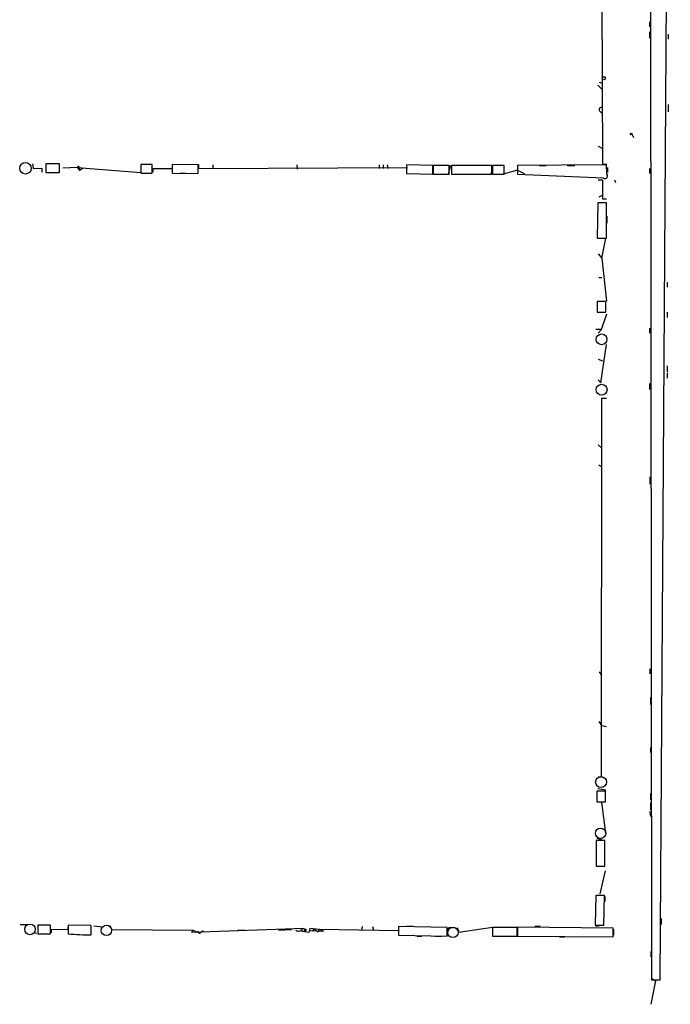
# Model space of a CAD drawing. Extents: x 0 to 746, y 0 to 941.
# Drawn here: x 636 to 744, y 0 to 163 of the extents above; entities that cross this region are included whole.
import ezdxf

# ---------------------------------------------------------------- set-up
doc = ezdxf.new("R2010")
doc.units = 0
doc.header["$MEASUREMENT"] = 0
doc.layers.add('MAIN', color=5, linetype='CONTINUOUS')

msp = doc.modelspace()

# ---------------------------------------------------------------- linework, layer by layer
at = {"layer": 'MAIN'}
for p, q in [((740.4947, 259.1647), (740.7487, 4.2333)), ((742.188, 4.2333), (743.8813, 259.1647)), ((732.7053, 139.192), (732.536, 171.8733)), ((740.41, 162.814), (740.41, 161.9673)), ((740.41, 161.1207), (740.41, 160.1047)), ((743.5427, 160.782), (743.5427, 159.9353)), ((731.8587, 152.3153), (732.536, 151.638)), ((732.1127, 152.8233), (732.6207, 152.654)), ((743.5427, 149.098), (743.5427, 147.9127)), ((732.1973, 147.9973), (732.536, 147.6587)), ((737.5313, 144.1873), (737.7853, 143.6793)), ((731.9433, 142.24), (732.6207, 141.8167)), ((638.2173, 139.2767), (638.302, 138.5147)), ((638.302, 138.5147), (639.7413, 138.5993)), ((639.7413, 138.5993), (639.7413, 137.922)), ((642.7047, 139.2767), (640.4187, 139.2767)), ((640.4187, 139.2767), (640.4187, 137.8373)), ((642.7047, 137.8373), (642.7047, 139.2767)), ((645.668, 138.684), (643.2127, 138.5993)), ((645.668, 138.684), (656.1667, 137.8373)), ((645.668, 138.684), (646.0067, 138.176)), ((645.922, 138.5993), (646.0067, 138.176)), ((646.5993, 138.5993), (646.0067, 138.176)), ((658.0293, 139.192), (656.1667, 139.192)), ((656.1667, 139.192), (656.1667, 137.7527)), ((658.0293, 137.7527), (658.0293, 139.192)), ((665.6493, 139.1073), (661.3313, 139.192)), ((661.3313, 139.192), (661.3313, 137.7527)), ((665.6493, 137.668), (665.6493, 139.1073)), ((665.734, 139.192), (665.734, 138.5147)), ((665.734, 138.5147), (700.3627, 138.684)), ((668.1047, 139.1073), (668.1047, 138.5147)), ((681.99, 139.1073), (682.0747, 138.43)), ((695.6213, 139.1073), (695.6213, 138.5147)), ((696.2987, 139.1073), (696.2987, 138.5147)), ((696.976, 139.1073), (697.0607, 138.5147)), ((704.5113, 139.0227), (700.1933, 139.1073)), ((700.1933, 139.1073), (700.1933, 137.668)), ((704.5113, 137.5833), (704.5113, 139.0227)), ((704.596, 139.1073), (704.596, 138.43)), ((707.2207, 139.0227), (704.596, 139.0227)), ((704.596, 139.0227), (704.596, 137.5833)), ((707.4747, 139.0227), (707.0513, 137.5833)), ((707.2207, 137.5833), (707.2207, 139.0227)), ((714.3327, 139.0227), (707.644, 139.0227)), ((707.644, 139.0227), (707.644, 137.5833)), ((714.3327, 137.5833), (714.3327, 139.0227)), ((716.3647, 139.0227), (714.4173, 139.0227)), ((714.4173, 139.0227), (714.4173, 137.5833)), ((716.3647, 137.5833), (716.3647, 139.0227)), ((733.298, 139.1073), (718.566, 139.0227)), ((718.566, 139.0227), (718.566, 137.5833)), ((722.2067, 139.0227), (723.3073, 139.0227)), ((726.7787, 139.0227), (728.0487, 139.0227)), ((733.3827, 139.192), (732.7053, 139.192)), ((733.3827, 137.5833), (733.298, 139.1073)), ((733.4673, 138.684), (733.4673, 137.8373)), ((640.4187, 137.8373), (642.7047, 137.8373)), ((656.1667, 137.7527), (658.0293, 137.7527)), ((658.1987, 137.922), (658.1987, 138.5147)), ((658.1987, 138.5147), (661.3313, 138.5147)), ((661.3313, 138.5147), (661.3313, 137.7527)), ((661.3313, 137.7527), (665.6493, 137.668)), ((662.6013, 137.7527), (663.6173, 137.7527)), ((700.1933, 137.668), (704.5113, 137.5833)), ((704.596, 137.5833), (707.2207, 137.5833)), ((707.644, 137.5833), (714.3327, 137.5833)), ((708.5753, 137.5833), (709.422, 137.5833)), ((714.4173, 138.3453), (714.1633, 137.5833)), ((714.4173, 137.5833), (716.3647, 137.5833)), ((718.566, 138.2607), (716.1953, 137.5833)), ((719.7513, 137.5833), (718.566, 138.2607)), ((718.566, 137.5833), (732.79, 136.9907)), ((740.41, 138.5147), (740.41, 137.668)), ((731.9433, 136.652), (732.6207, 136.652)), ((732.6207, 136.652), (732.6207, 133.5193)), ((734.6527, 136.652), (734.822, 136.2287)), ((732.1127, 133.858), (732.6207, 134.112)), ((731.8587, 132.842), (731.774, 127)), ((733.298, 132.842), (731.8587, 132.842)), ((732.6207, 133.5193), (733.298, 133.5193)), ((733.298, 127), (733.298, 132.842)), ((733.3827, 130.6407), (733.3827, 129.4553)), ((731.774, 127), (733.298, 127)), ((732.536, 123.698), (733.2133, 127)), ((731.9433, 124.3753), (732.536, 123.698)), ((732.536, 123.698), (733.298, 116.586)), ((732.028, 120.4807), (732.536, 120.4807)), ((743.3733, 119.7187), (743.3733, 118.872)), ((733.2133, 116.5013), (731.774, 116.5013)), ((731.774, 116.5013), (731.774, 114.7233)), ((731.774, 116.332), (731.774, 115.4853)), ((733.2133, 114.7233), (733.2133, 116.5013)), ((731.774, 114.7233), (733.2133, 114.7233)), ((732.4513, 111.8447), (733.3827, 114.4693)), ((743.3733, 114.7233), (743.3733, 113.8767)), ((732.4513, 111.8447), (731.52, 111.8447)), ((732.4513, 111.8447), (731.9433, 111.252)), ((740.41, 112.0987), (740.41, 111.252)), ((732.3667, 103.0393), (733.298, 109.3893)), ((731.9433, 106.934), (732.6207, 106.68)), ((743.3733, 105.8333), (743.3733, 104.8173)), ((743.3733, 104.648), (743.3733, 103.8013)), ((731.9433, 103.5473), (732.3667, 103.0393)), ((740.41, 102.9547), (740.41, 101.9387)), ((732.4513, 37.846), (732.536, 100.4993)), ((732.536, 100.4993), (733.298, 100.4993)), ((731.9433, 92.7947), (732.4513, 92.2867)), ((732.028, 89.4927), (732.536, 89.154)), ((740.4947, 87.4607), (740.4947, 86.2753)), ((740.4947, 55.7107), (740.4947, 54.864)), ((732.1127, 55.2027), (732.4513, 54.61)), ((740.5793, 50.9693), (740.5793, 49.784)), ((732.028, 46.99), (732.4513, 46.3127)), ((732.4513, 46.3127), (733.298, 46.1433)), ((740.5793, 42.672), (740.5793, 41.8253)), ((731.9433, 37.846), (732.4513, 37.846)), ((731.8587, 35.8987), (733.2133, 35.6447)), ((733.1287, 35.4753), (731.6893, 35.4753)), ((731.6893, 35.4753), (731.6893, 33.6973)), ((733.1287, 33.6973), (733.1287, 35.4753)), ((740.5793, 35.052), (740.5793, 34.036)), ((731.6893, 33.6973), (733.1287, 33.6973)), ((733.1287, 33.6973), (732.4513, 33.6127)), ((732.4513, 33.6127), (733.1287, 28.448)), ((740.5793, 33.528), (740.5793, 32.3427)), ((740.4947, 32.0887), (740.5793, 31.242)), ((733.044, 27.2627), (731.6047, 27.2627)), ((731.6047, 27.2627), (731.6047, 23.0293)), ((731.6893, 27.686), (732.7053, 27.3473)), ((733.044, 23.0293), (733.044, 27.2627)), ((731.6047, 23.0293), (733.044, 23.0293)), ((732.282, 18.4573), (733.1287, 22.2673)), ((731.52, 18.2033), (731.4353, 13.2927)), ((732.9593, 18.2033), (731.52, 18.2033)), ((732.8747, 13.2927), (732.9593, 18.2033)), ((733.044, 18.034), (733.044, 17.1873)), ((636.1853, 13.3773), (637.3707, 13.3773)), ((641.1807, 13.2927), (639.064, 13.2927)), ((639.064, 13.2927), (639.064, 11.8533)), ((641.1807, 11.8533), (641.1807, 13.2927)), ((647.8693, 13.208), (644.144, 13.2927)), ((644.144, 13.2927), (644.144, 11.8533)), ((647.954, 13.0387), (647.8693, 13.208)), ((649.732, 12.954), (648.3773, 13.1233)), ((651.002, 13.208), (651.3407, 12.5307)), ((692.8273, 13.0387), (692.7427, 12.446)), ((694.5207, 13.0387), (694.69, 12.446)), ((706.882, 12.8693), (698.8387, 13.0387)), ((698.8387, 13.0387), (698.8387, 11.5993)), ((700.1933, 13.1233), (701.2093, 13.1233)), ((722.2913, 13.1233), (721.4447, 13.0387)), ((731.4353, 13.2927), (732.8747, 13.2927)), ((731.52, 13.1233), (732.4513, 13.2927)), ((742.3573, 14.3933), (742.3573, 13.3773)), ((638.7253, 12.0227), (638.8947, 11.8533)), ((639.064, 11.8533), (641.1807, 11.8533)), ((641.35, 12.0227), (641.35, 12.6153)), ((641.35, 12.6153), (644.144, 12.5307)), ((644.144, 12.5307), (644.144, 12.954)), ((651.3407, 12.5307), (664.8027, 12.446)), ((664.5487, 12.1073), (683.1753, 12.7847)), ((664.8027, 12.446), (664.5487, 12.1073)), ((664.8027, 12.446), (665.9033, 11.938)), ((665.5647, 12.2767), (665.9033, 11.938)), ((665.9033, 11.938), (666.496, 12.3613)), ((673.4387, 12.446), (672.1687, 12.3613)), ((678.942, 12.446), (681.1433, 12.5307)), ((678.942, 12.446), (679.6193, 12.5307)), ((683.1753, 12.7847), (683.26, 12.5307)), ((683.26, 12.5307), (683.26, 12.192)), ((684.022, 12.1073), (684.1913, 12.7847)), ((684.1913, 12.7847), (685.7153, 12.6153)), ((684.1913, 12.3613), (686.3927, 12.2767)), ((684.9533, 12.6153), (684.53, 12.2767)), ((684.9533, 12.6153), (685.4613, 12.1073)), ((685.7153, 12.6153), (685.4613, 12.1073)), ((685.7153, 12.6153), (686.3927, 12.2767)), ((685.7153, 12.6153), (698.8387, 12.3613)), ((698.8387, 11.5993), (706.882, 11.43)), ((701.8867, 11.43), (702.7333, 11.43)), ((704.9347, 11.43), (705.9507, 11.43)), ((706.882, 11.43), (706.882, 12.8693)), ((707.39, 12.8693), (707.9827, 12.8693)), ((708.5753, 12.8693), (708.8293, 12.1073)), ((708.8293, 12.1073), (714.4173, 12.954)), ((714.4173, 12.8693), (714.4173, 11.43)), ((718.4813, 12.8693), (714.4173, 12.8693)), ((714.4173, 11.43), (718.4813, 11.43)), ((718.3967, 12.954), (718.566, 12.2767)), ((718.4813, 11.43), (718.4813, 12.8693)), ((718.566, 12.954), (718.566, 11.43)), ((734.3987, 12.7847), (718.566, 12.954)), ((718.566, 11.43), (734.3987, 11.3453)), ((734.3987, 11.3453), (734.3987, 12.7847)), ((734.4833, 12.5307), (734.4833, 11.5993)), ((725.5087, 11.3453), (726.3553, 11.3453)), ((740.664, 8.89), (740.664, 8.0433)), ((741.426, 4.064), (740.664, 0.1693)), ((740.7487, 4.4873), (741.426, 4.064)), ((740.7487, 4.2333), (742.188, 4.2333))]:
    msp.add_line(p, q, dxfattribs=at)
for centre, radius in [((732.864, 153.469), 0.2698), ((737.4043, 144.2297), 0.1338), ((683.387, 12.4884), 0.1338)]:
    msp.add_circle(centre, radius, dxfattribs=at)
at = {"layer": 'MAIN', "color": 5}
for centre, radius in [((637.0319, 138.557), 0.949), ((732.4936, 110.236), 0.8904), ((732.4936, 101.8964), 0.8988), ((732.4089, 36.957), 0.8988), ((732.3243, 28.4904), 0.8616), ((637.7939, 12.573), 0.8828), ((650.4516, 12.4037), 0.8616), ((707.8556, 12.065), 0.8616)]:
    msp.add_circle(centre, radius, dxfattribs=at)
at = {"layer": 'MAIN'}
for centre, radius, start, end in [((732.4461, 148.2672), 0.367, 61.59139, 227.329429), ((645.8162, 138.7052), 0.1497, 314.972935, 188.140927), ((733.0864, 137.287), 0.4191, 224.990333, 45), ((309.254, 12.3614), 338.7007, 359.885409, 0.114574), ((647.3244, 40.4706), 28.7935, 263.658424, 271.252933), ((682.2479, 12.8195), 0.5675, 221.163129, 306.15505), ((684.6469, 19.8533), 7.7712, 254.596024, 265.387715), ((682.736, 12.4971), 0.1367, 276.719628, 120.165937), ((707.3901, 12.4459), 0.4234, 90.013532, 216.848245)]:
    msp.add_arc(centre, radius, start, end, dxfattribs=at)

doc.saveas('drawing.dxf')
